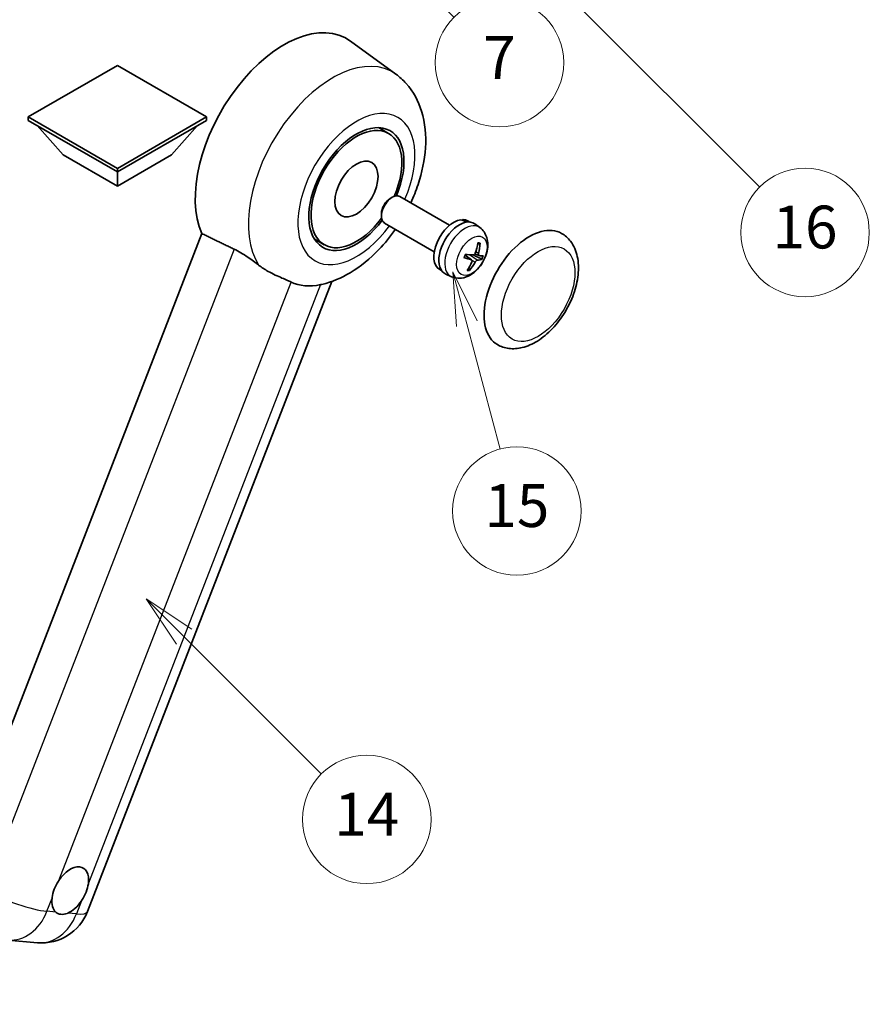
# Model space of a CAD drawing. Units: millimetres. Extents: x 0 to 8682, y 1 to 1687.
# Drawn here: x 508 to 746, y 755 to 1031 of the extents above; entities that cross this region are included whole.
import ezdxf

# ---------------------------------------------------------------- set-up
doc = ezdxf.new("R2010")
doc.units = ezdxf.units.MM
for name, color, linetype, lineweight in [('Dimension (ISO)', 7, 'Continuous', 18), ('Symbol (TK)', 100, 'Continuous', 18), ('Visible (ISO)', 7, 'Continuous', 35), ('Visible Narrow (ISO)', 7, 'Continuous', 25)]:
    doc.layers.add(name, color=color, linetype=linetype, lineweight=lineweight)
doc.styles.add('Note Text (TK)', font='MS PGothic.ttf')
doc.styles.add('Note Text (TK2)', font='MS PGothic.ttf')
doc.dimstyles.new('Default - Method 1b (TK)', dxfattribs={"dimscale": 6, "dimtxt": 2.5, "dimasz": 2.5, "dimexe": 1, "dimexo": 1.5, "dimgap": 1, "dimtad": 1, "dimtoh": 1, "dimrnd": 1e-08, "dimdsep": 46, "dimtxsty": 'Note Text (TK)', "dimcen": 0.09, "dimdle": 5, "dimclrd": 100, "dimclre": 100, "dimclrt": 7, "dimadec": 1, "dimazin": 1, "dimtfac": 1, "dimtmove": 0, "dimatfit": 3, "dimfxl": 1, "dimtolj": 1, "dimlwd": -1, "dimlwe": -1, "dimarcsym": 0})

# ---------------------------------------------------------------- blocks, each defined once
blk = doc.blocks.new('*D41')
at = {"layer": 'Defpoints', "color": 0}
for p in [(465.87, 579.29), (336.87, 455.29), (465.87, 455.29)]:
    blk.add_point(p, dxfattribs=at)
at = {"layer": 'Dimension (ISO)', "color": 100}
for p, q in [((336.87, 464.29), (336.87, 585.29)), ((465.87, 464.29), (465.87, 585.29)), ((351.87, 579.29), (450.87, 579.29))]:
    blk.add_line(p, q, dxfattribs=at)
for points in [[(351.87, 581.79), (351.87, 576.79), (336.87, 579.29)], [(450.87, 581.79), (450.87, 576.79), (465.87, 579.29)]]:
    blk.add_solid(points, dxfattribs=at)
at = {"layer": 'Dimension (ISO)', "color": 7, "insert": (99.45, 608.53), "char_height": 15, "attachment_point": 4, "style": 'Note Text (TK)'}
blk.add_mtext('\\A1; \\fＭＳ Ｐゴシック|b0|i0;\\H15.0000;* ステップハンドルは任意の位置に固定できます。\\P\\fＭＳ Ｐゴシック|b0|i0;\\H15.0000;* Stand handle location can be freely affixed within denoted range.', dxfattribs=at)
blk = doc.blocks.new('バルーン2')
at = {"layer": 'Symbol (TK)', "color": 100}
for p, q in [((106.823, 150.728), (105.055, 152.496)), ((107.176, 151.081), (105.055, 152.496)), ((105.055, 152.496), (106.469, 150.374)), ((106.823, 150.728), (113.238, 144.313))]:
    blk.add_line(p, q, dxfattribs=at)
at = {"layer": 'Symbol (TK)'}
blk.add_circle((115.351, 142.199), 3, dxfattribs=at)
at = {"layer": 'Symbol (TK)', "color": 7, "insert": (115.351, 142.182), "char_height": 2, "attachment_point": 5, "style": 'Note Text (TK2)'}
blk.add_mtext('14', dxfattribs=at)
blk = doc.blocks.new('バルーン7')
at = {"layer": 'Symbol (TK)', "color": 100}
for p, q in [((117.043, 188.378), (115.275, 190.146)), ((117.396, 188.732), (115.275, 190.146)), ((115.275, 190.146), (116.689, 188.025)), ((117.043, 188.378), (133.706, 171.715))]:
    blk.add_line(p, q, dxfattribs=at)
at = {"layer": 'Symbol (TK)'}
blk.add_circle((135.819, 169.602), 3, dxfattribs=at)
at = {"layer": 'Symbol (TK)', "color": 7, "insert": (135.819, 169.596), "char_height": 2, "attachment_point": 5, "style": 'Note Text (TK2)'}
blk.add_mtext('16', dxfattribs=at)
blk = doc.blocks.new('バルーン15')
at = {"layer": 'Symbol (TK)', "color": 100}
for p, q in [((114.777, 184.3), (113.009, 186.068)), ((115.13, 184.654), (113.009, 186.068)), ((113.009, 186.068), (114.423, 183.947)), ((114.777, 184.3), (119.434, 179.644))]:
    blk.add_line(p, q, dxfattribs=at)
at = {"layer": 'Symbol (TK)'}
blk.add_circle((121.547, 177.53), 3, dxfattribs=at)
at = {"layer": 'Symbol (TK)', "color": 7, "insert": (121.547, 177.513), "char_height": 2, "attachment_point": 5, "style": 'Note Text (TK2)'}
blk.add_mtext('7', dxfattribs=at)
blk = doc.blocks.new('バルーン16')
at = {"layer": 'Symbol (TK)', "color": 100}
for p, q in [((120.018, 165.341), (119.371, 167.756)), ((120.501, 165.47), (119.371, 167.756)), ((119.371, 167.756), (119.535, 165.211)), ((120.018, 165.341), (121.587, 159.484))]:
    blk.add_line(p, q, dxfattribs=at)
at = {"layer": 'Symbol (TK)'}
blk.add_circle((122.361, 156.598), 3, dxfattribs=at)
at = {"layer": 'Symbol (TK)', "color": 7, "insert": (122.361, 156.592), "char_height": 2, "attachment_point": 5, "style": 'Note Text (TK2)'}
blk.add_mtext('15', dxfattribs=at)

msp = doc.modelspace()

# ---------------------------------------------------------------- linework, layer by layer
at = {"layer": 'Visible (ISO)'}
for p, q in [((613.213, 1015.2368), (600.4441, 1024.5574)), ((535.1503, 1017.6939), (510.1793, 1003.2769)), ((560.1213, 1003.2769), (535.1503, 1017.6939)), ((510.1793, 1003.2769), (510.1793, 1002.2971)), ((510.1793, 1003.2769), (535.1503, 988.8599)), ((510.1793, 1002.2971), (535.1503, 987.8801)), ((535.1503, 988.8599), (560.1213, 1003.2769)), ((535.1503, 987.8801), (560.1213, 1002.2971)), ((560.1213, 1003.2769), (560.1213, 1002.2971)), ((519.998, 992.6391), (512.676, 1000.8556)), ((550.3026, 992.6391), (557.6245, 1000.8556)), ((611.1234, 998.6746), (608.3131, 1000.2971)), ((519.998, 992.6391), (535.1503, 983.891)), ((535.1503, 983.891), (550.3026, 992.6391)), ((535.1503, 988.8599), (535.1503, 987.8801)), ((535.1503, 983.891), (535.1503, 987.8801)), ((611.5789, 980.4399), (612.1741, 980.7834)), ((628.2306, 972.9618), (614.3163, 980.9953)), ((609.1429, 976.2205), (609.143, 975.5334)), ((631.8693, 974.3069), (631.9588, 974.5374)), ((633.9011, 973.8449), (633.3404, 974.1686)), ((623.9449, 965.5387), (610.0306, 973.5722)), ((636.7145, 972.2819), (635.2889, 973.3226)), ((558.8492, 970.5994), (488.9776, 790.5157)), ((593.1234, 967.4977), (590.3131, 969.1202)), ((634.4164, 963.2359), (632.5772, 964.5785)), ((636.4346, 964.4818), (635.3436, 964.9646)), ((626.0154, 960.1864), (625.4547, 960.5102)), ((526.7719, 780.6737), (595.2732, 957.2256)), ((628.7756, 958.5315), (627.1616, 959.2458)), ((504.5029, 772.7126), (512.7662, 771.9746))]:
    msp.add_line(p, q, dxfattribs=at)
msp.add_arc((513.9863, 785.6345), 13.7143, 264.896091, 338.793977, dxfattribs=at)
for centre, major_axis, ratio, start_param, end_param in [((581.8193, 994.8087), (17.5714, 30.4346), 0.57735027, 6.22128195, 9.03082452), ((602.1234, 983.0861), (-9.4286, -16.3308), 0.57735027, 1.78186037, 7.64291759), ((602.1234, 983.0861), (-9, -15.5885), 0.57735027, 1.76752226, 7.6572557), ((612.1734, 977.2837), (-2.1429, -3.7115), 0.57735027, 3.14159265, 6.28318531), ((611.5784, 977.6273), (-1.7222, -2.9829), 0.57735027, 3.92678711, 5.49799085), ((629.3975, 967.3394), (-3.9429, -6.8292), 0.57735027, 3.56345756, 6.28318531), ((630.9734, 966.4296), (-4.0714, -7.0519), 0.57735027, 3.0796893, 6.34508866), ((631.8393, 965.9297), (20.0757, -9.4476), 0.34664193, 1.67416047, 1.75506961), ((630.1074, 966.9295), (20.0757, -9.4476), 0.34664193, 1.56791547, 1.6413601), ((629.3975, 967.3394), (3.9429, 6.8292), 0.57735027, 0, 0.3081554), ((650.6107, 955.092), (-9, -15.5885), 0.57735027, 3.14159265, 6.28318531), ((625.9991, 969.3829), (-3.1418, -13.3445), 0.74792933, 1.42620331, 1.64131427), ((625.5505, 969.423), (-1.0388, 13.6699), 0.81972807, 4.32556525, 4.54067621), ((625.9286, 969.7582), (12.1383, -6.3723), 0.20652941, 5.36296948, 5.57808044), ((625.6696, 969.0908), (-13.2604, 3.4797), 0.21352312, 2.17354618, 2.38865714), ((626.0168, 969.4287), (-0.5477, -13.6984), 0.71908929, 0.87077795, 1.08588891), ((625.8978, 969.761), (12.6178, -5.3606), 0.3141619, 5.75649369, 5.97160465), ((625.6388, 969.0935), (12.9249, -4.5709), 0.10589063, 5.74335699, 5.95846795), ((625.5683, 969.4688), (2.0977, 13.5479), 0.84856811, 4.10249067, 4.31760163), ((598.9111, 984.9407), (-15.8694, -27.4866), 0.57735027, 0.0475851, 0.47601368), ((521.9375, 786.5528), (3.6429, 6.3096), 0.57735027, 5.36114644, 7.72882295), ((521.9375, 786.5528), (-3.6429, -6.3096), 0.57735027, 5.36114644, 6.15802662), ((521.9375, 786.5528), (-3.6429, -6.3096), 0.57735027, 0.64875746, 1.44563764)]:
    msp.add_ellipse(centre, major_axis=major_axis, ratio=ratio, start_param=start_param, end_param=end_param, dxfattribs=at)
msp.add_ellipse((602.1234, 983.0861), major_axis=(-4.2857, -7.4231), ratio=0.57735027, dxfattribs=at)
for points, knots in [([(617.3453, 979.2465), (618.129, 980.9193), (618.8165, 982.6298), (620.5287, 987.739), (621.2588, 991.196), (621.6954, 998.0959), (621.415, 1001.5547), (619.5122, 1007.681), (618.1022, 1010.3992), (615.18, 1013.6335), (614.2395, 1014.4875), (613.213, 1015.2368)], [6.16875432, 6.16875432, 6.16875432, 6.16875432, 6.3594379, 6.3594379, 6.73109081, 6.73109081, 7.10200497, 7.10200497, 7.40779622, 7.40779622, 7.53027889, 7.53027889, 7.53027889, 7.53027889]), ([(592.4611, 956.3955), (595.294, 957.0512), (597.9261, 958.1954), (603.3015, 961.3976), (605.9766, 963.6003), (610.0833, 967.8795), (611.6437, 969.7936), (613.0596, 971.8234)], [4.94494243, 4.94494243, 4.94494243, 4.94494243, 5.251899446, 5.251899446, 5.618562274, 5.618562274, 5.874017516, 5.874017516, 5.874017516, 5.874017516]), ([(636.7145, 972.2819), (637.1801, 971.942), (637.5761, 971.5251), (638.2367, 970.576), (638.48, 970.0389), (638.8487, 968.829), (638.9271, 968.1578), (638.9235, 966.6708), (638.7905, 965.8623), (638.3276, 964.2483), (637.9832, 963.4463), (637.1275, 961.9478), (636.6183, 961.2507), (635.4391, 959.9962), (634.7689, 959.4382), (633.2779, 958.5781), (632.4621, 958.2555), (630.8669, 958.0593), (630.1396, 958.0918), (629.2034, 958.3599), (628.9868, 958.438), (628.7756, 958.5315)], [1.89449907, 1.89449907, 1.89449907, 1.89449907, 2.09740996, 2.09740996, 2.32723795, 2.32723795, 2.62079789, 2.62079789, 2.99582764, 2.99582764, 3.39514244, 3.39514244, 3.79006789, 3.79006789, 4.18920275, 4.18920275, 4.56363471, 4.56363471, 4.83100357, 4.83100357, 4.91228501, 4.91228501, 4.91228501, 4.91228501]), ([(641.6107, 939.5035), (642.6049, 938.9295), (643.7176, 938.5709), (646.0881, 938.2786), (647.3455, 938.3829), (650.0391, 939.0397), (651.4645, 939.6787), (654.3137, 941.4514), (655.7253, 942.6316), (658.3095, 945.3524), (659.4818, 946.8922), (661.4898, 950.173), (662.328, 951.9114), (663.6031, 955.4575), (664.0383, 957.2647), (664.4258, 960.8201), (664.3756, 962.5696), (663.6819, 965.7596), (663.0689, 967.2233), (661.4388, 969.3522), (660.5859, 970.1174), (659.6107, 970.6804)], [2.87979327, 2.87979327, 2.87979327, 2.87979327, 3.11977741, 3.11977741, 3.38401309, 3.38401309, 3.70398217, 3.70398217, 4.05583534, 4.05583534, 4.40623011, 4.40623011, 4.75335114, 4.75335114, 5.10248118, 5.10248118, 5.45548097, 5.45548097, 5.78600616, 5.78600616, 6.02138592, 6.02138592, 6.02138592, 6.02138592]), ([(567.8921, 966.2482), (569.086, 965.6714), (570.4077, 964.8774), (572.7693, 963.2554), (573.8145, 962.4746), (574.804, 961.7205)], [2.581206007, 2.581206007, 2.581206007, 2.581206007, 2.84926027, 2.84926027, 3.061582618, 3.061582618, 3.061582618, 3.061582618]), ([(636.7688, 967.9262), (636.7674, 967.9038), (636.7625, 967.88), (636.7475, 967.8359), (636.7329, 967.8095), (636.702, 967.7728), (636.6804, 967.7558), (636.6441, 967.7388), (636.6243, 967.7337), (636.6058, 967.7329)], [0.0149974968, 0.0149974968, 0.0149974968, 0.0149974968, 0.0187342164, 0.0187342164, 0.0234465422, 0.0234465422, 0.0280878098, 0.0280878098, 0.0318274187, 0.0318274187, 0.0318274187, 0.0318274187]), ([(632.3268, 963.8971), (632.3255, 963.8934), (632.3223, 963.8906), (632.3097, 963.8872), (632.2952, 963.8879), (632.2669, 963.8935), (632.2501, 963.8981), (632.2329, 963.904)], [0.0481152944, 0.0481152944, 0.0481152944, 0.0481152944, 0.051127609, 0.051127609, 0.0558399348, 0.0558399348, 0.0595766544, 0.0595766544, 0.0595766544, 0.0595766544]), ([(632.3269, 963.897), (632.3451, 963.957), (632.3644, 964.0171), (632.4049, 964.1374), (632.4262, 964.1976), (632.4709, 964.318), (632.4942, 964.3782), (632.5429, 964.4983), (632.5682, 964.5583), (632.6176, 964.6707), (632.6415, 964.7233), (632.6661, 964.7756)], [6.160618851, 6.160618851, 6.160618851, 6.160618851, 6.209611255, 6.209611255, 6.25860366, 6.25860366, 6.307596064, 6.307596064, 6.356588469, 6.356588469, 6.399763165, 6.399763165, 6.399763165, 6.399763165]), ([(634.3195, 963.2806), (634.3724, 963.2674), (634.4214, 963.2394), (634.4945, 963.1568), (634.5187, 963.1022), (634.5399, 962.9846), (634.5384, 962.9137), (634.5124, 962.7918), (634.4966, 962.7427), (634.4764, 962.6951)], [0, 0, 0, 0, 0.0143168063, 0.0143168063, 0.0286336126, 0.0286336126, 0.0429821772, 0.0429821772, 0.0521919283, 0.0521919283, 0.0521919283, 0.0521919283]), ([(635.4229, 965.1348), (635.3958, 965.058), (635.3562, 964.9786), (635.2592, 964.8382), (635.2019, 964.7772), (635.0872, 964.6864), (635.0221, 964.6506), (634.9166, 964.6197), (634.8758, 964.6144), (634.8374, 964.6156)], [0, 0, 0, 0, 0.0143168063, 0.0143168063, 0.0286336126, 0.0286336126, 0.0429821772, 0.0429821772, 0.0521919283, 0.0521919283, 0.0521919283, 0.0521919283]), ([(635.3735, 962.615), (635.4114, 962.6856), (635.4601, 962.7597), (635.5682, 962.8937), (635.6276, 962.9535), (635.7401, 963.0456), (635.8007, 963.084), (635.8933, 963.1223), (635.9279, 963.1313), (635.959, 963.1342)], [0, 0, 0, 0, 0.0143168063, 0.0143168063, 0.0286336126, 0.0286336126, 0.0429821772, 0.0429821772, 0.0521919283, 0.0521919283, 0.0521919283, 0.0521919283]), ([(636.477, 964.4692), (636.4348, 964.4762), (636.3949, 964.4989), (636.3329, 964.5751), (636.3108, 964.6285), (636.2873, 964.7474), (636.2844, 964.8209), (636.2976, 964.9502), (636.3071, 965.0029), (636.3201, 965.0547)], [0, 0, 0, 0, 0.0143168063, 0.0143168063, 0.0286336126, 0.0286336126, 0.0429821772, 0.0429821772, 0.0521919283, 0.0521919283, 0.0521919283, 0.0521919283]), ([(637.3918, 963.4432), (637.3827, 963.4397), (637.3697, 963.4377), (637.339, 963.4374), (637.3146, 963.4402), (637.2694, 963.4497), (637.2406, 963.4581), (637.1962, 963.4744), (637.1733, 963.484), (637.1533, 963.4938)], [0.0149974968, 0.0149974968, 0.0149974968, 0.0149974968, 0.0187342164, 0.0187342164, 0.0234465422, 0.0234465422, 0.0280878098, 0.0280878098, 0.0318274187, 0.0318274187, 0.0318274187, 0.0318274187]), ([(583.8146, 957.0495), (583.7993, 957.0567), (583.7839, 957.0639), (583.4811, 957.2064), (583.1692, 957.3477), (582.3553, 957.7069), (581.832, 957.93), (580.0803, 958.6869), (578.7476, 959.2762), (576.5064, 960.5319), (575.6357, 961.0866), (574.804, 961.7205)], [5.531333437, 5.531333437, 5.531333437, 5.531333437, 5.537376333, 5.537376333, 5.64999603, 5.64999603, 5.810634451, 5.810634451, 6.152235212, 6.152235212, 6.373226187, 6.373226187, 6.373226187, 6.373226187]), ([(633.8112, 960.5302), (633.8226, 960.5128), (633.832, 960.4912), (633.8444, 960.4465), (633.8473, 960.4152), (633.8433, 960.362), (633.8355, 960.3306), (633.8165, 960.2869), (633.8041, 960.2663), (633.7904, 960.2497)], [0.0427467325, 0.0427467325, 0.0427467325, 0.0427467325, 0.0464863414, 0.0464863414, 0.051127609, 0.051127609, 0.0558399348, 0.0558399348, 0.0595766544, 0.0595766544, 0.0595766544, 0.0595766544]), ([(516.8337, 784.4164), (516.8405, 784.4774), (516.848, 784.5387), (516.9583, 785.375), (517.1747, 786.1986), (517.7621, 787.7125), (518.1757, 788.5125), (518.6995, 789.3106), (518.7385, 789.3691), (518.7779, 789.4271)], [4.482129021, 4.482129021, 4.482129021, 4.482129021, 4.493692618, 4.493692618, 4.639067337, 4.639067337, 4.784442055, 4.784442055, 4.796005652, 4.796005652, 4.796005652, 4.796005652]), ([(527.0412, 788.6891), (527.0345, 788.6281), (527.0269, 788.5669), (526.9139, 787.7321), (526.6853, 786.9156), (526.0979, 785.4016), (525.6966, 784.5946), (525.1754, 783.7949), (525.1365, 783.7364), (525.0971, 783.6784)], [4.482129021, 4.482129021, 4.482129021, 4.482129021, 4.493692618, 4.493692618, 4.639067337, 4.639067337, 4.784442055, 4.784442055, 4.796005652, 4.796005652, 4.796005652, 4.796005652]), ([(521.2357, 780.2543), (521.1863, 780.2336), (521.137, 780.2138), (520.4678, 779.958), (519.8628, 779.8727), (518.8454, 779.9635), (518.3593, 780.1463), (517.9301, 780.5003), (517.899, 780.5272), (517.8684, 780.555)], [4.482129021, 4.482129021, 4.482129021, 4.482129021, 4.493692618, 4.493692618, 4.639067337, 4.639067337, 4.784442055, 4.784442055, 4.796005652, 4.796005652, 4.796005652, 4.796005652])]:
    msp.add_open_spline(points, degree=3, knots=knots, dxfattribs=at)
for points, degree in [([(558.8492, 970.5994), (563.4114, 968.4017), (567.8921, 966.2482)], 2), ([(592.4611, 956.3955), (592.3364, 956.3667), (592.2086, 956.3386), (592.0779, 956.3114)], 3)]:
    msp.add_open_spline(points, degree=degree, dxfattribs=at)
for points, weights in [([(636.126, 967.7116), (636.3578, 967.7219), (636.6058, 967.7329)], [1.00817618561, 1.00577529196, 1.00221814343]), ([(634.8561, 964.6155), (635.8092, 964.1501), (637.1533, 963.4938)], [1.0085537109, 1.02026253555, 1.00221814411]), ([(633.8112, 960.5302), (633.6875, 960.7191), (633.5705, 960.898)], [1.00221814108, 1.00509019655, 1.00720848745])]:
    msp.add_rational_spline(points, weights, degree=2, dxfattribs=at)
at = {"layer": 'Visible Narrow (ISO)'}
for p, q in [((567.8921, 966.2482), (498.2018, 786.6318)), ((636.3201, 965.0547), (635.5385, 965.4723)), ((634.3195, 963.2806), (632.5657, 964.5517)), ((635.959, 963.1342), (633.8194, 964.6702)), ((635.3735, 962.615), (634.519, 963.0865)), ((518.7779, 789.4271), (583.8146, 957.0495)), ((592.0779, 956.3114), (527.0412, 788.6891)), ((515.4204, 780.7737), (516.8337, 784.4164)), ((525.0971, 783.6784), (523.6837, 780.0356)), ((517.8684, 780.555), (515.4204, 780.7737)), ((523.6837, 780.0356), (521.2357, 780.2543))]:
    msp.add_line(p, q, dxfattribs=at)
for centre, major_axis, ratio, start_param, end_param in [((595.4842, 986.9193), (16.7261, 28.9704), 0.57735027, 6.22128195, 9.14624505), ((602.1234, 983.0861), (-11.6028, -20.0966), 0.57735027, 1.75654745, 7.66823051), ((632.499, 965.5487), (3.977, 6.8884), 0.57735027, 6.22128195, 9.48668132), ((634.9071, 964.1584), (1.9913, 3.4491), 0.57735027, 0.137907, 0.33149031), ((634.9834, 964.1144), (2.1199, 3.6718), 0.57735027, 0.14745142, 0.37614736), ((634.9834, 964.1144), (-2.1199, -3.6718), 0.57735027, 4.8598404, 5.08853634), ((634.9071, 964.1584), (-1.9913, -3.4491), 0.57735027, 1.70870333, 1.9422851), ((634.9834, 964.1144), (2.1199, 3.6718), 0.57735027, 4.8598404, 5.08853634), ((634.9834, 964.1144), (-2.1199, -3.6718), 0.57735027, 0.14745142, 0.37614736), ((634.9071, 964.1584), (-1.9913, -3.4491), 0.57735027, 0.20247876, 0.38569177), ((505.7229, 786.3725), (-12.7856, 4.9608), 0.21132487, 1.02614848, 2.50967834), ((505.7229, 786.3725), (-1.2201, -13.6599), 0.78867513, 0, 1.21991692), ((513.9863, 785.6345), (12.7856, -4.9608), 0.21132487, 5.65127099, 6.28318531), ((513.9863, 785.6345), (-1.2201, -13.6599), 0.78867513, 0, 1.21991692)]:
    msp.add_ellipse(centre, major_axis=major_axis, ratio=ratio, start_param=start_param, end_param=end_param, dxfattribs=at)
for centre, major_axis in [((634.4633, 964.4147), (3.0257, 5.2407)), ((653.0351, 953.6923), (-7.2857, -12.6192))]:
    msp.add_ellipse(centre, major_axis=major_axis, ratio=0.57735027, dxfattribs=at)

# ---------------------------------------------------------------- block references
at = {"layer": 'Symbol (TK)', "xscale": 6, "yscale": 6, "zscale": 6}
for name in ['バルーン7', 'バルーン15', 'バルーン16', 'バルーン2']:
    msp.add_blockref(name, (-87.0834, -46.6818), dxfattribs=at)

# ---------------------------------------------------------------- dimensions: what is measured, and where the dimension line sits
at = {"layer": 'Dimension (ISO)', "color": 100}
dim = msp.add_linear_dim(base=(465.8671, 579.2933), p1=(336.8671, 455.2933), p2=(465.8671, 455.2933), angle=180, text=' \\fＭＳ Ｐゴシック|b0|i0;\\H15.0000;* ステップハンドルは任意の位置に固定できます。\\P\\fＭＳ Ｐゴシック|b0|i0;\\H15.0000;* Stand handle location can be freely affixed within denoted range.', dimstyle='Default - Method 1b (TK)', override={"dimgap": 1, "dimtoh": 0, "dimdec": 2, "dimtol": 0, "dimlim": 0, "dimtp": 0, "dimtm": 0, "dimtdec": 2, "dimtofl": 0, "dimatfit": 1}, dxfattribs=at)
dim.commit()
dim.dimension.update_dxf_attribs({"geometry": '*D41', "text_midpoint": (401.3671, 579.2933), "dimtype": 160})

doc.saveas('drawing.dxf')
